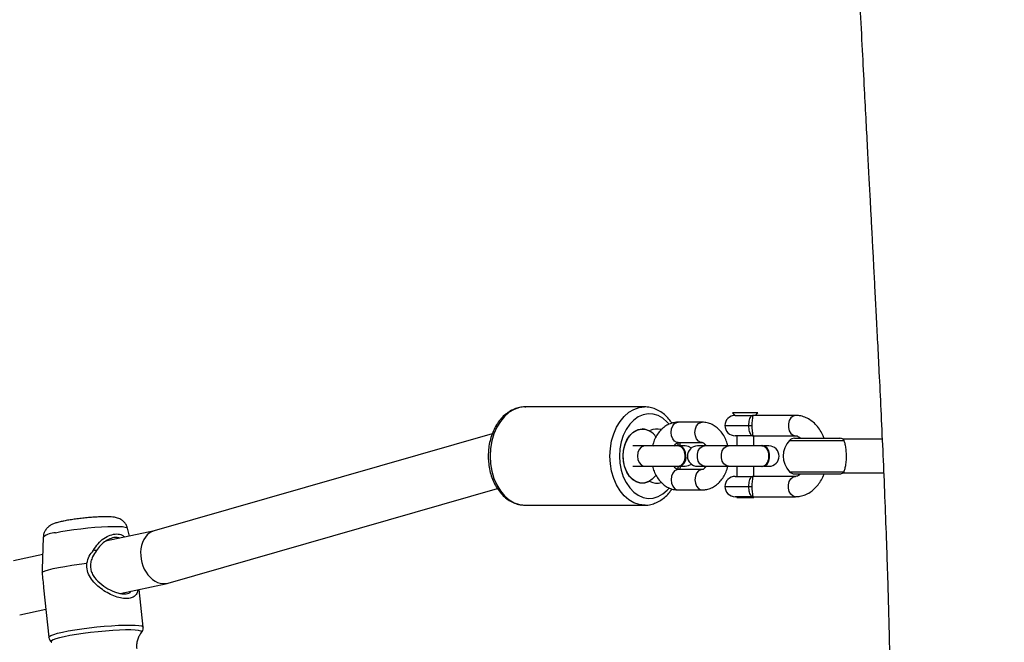
# Model space of a CAD drawing. Units: millimetres. Extents: x -1026 to -38, y -809 to -168.
# Drawn here: x -503 to -474, y -552 to -533 of the extents above; entities that cross this region are included whole.
import ezdxf

# ---------------------------------------------------------------- set-up
doc = ezdxf.new("R2010")
doc.units = ezdxf.units.MM
doc.header["$LTSCALE"] = 10
doc.header["$PDSIZE"] = -1
doc.layers.add('VP-DIM', color=7, linetype='Continuous')
doc.layers.add('VP-EQ', color=7, linetype='Continuous', true_color=0x8a3492)
doc.dimstyles.get("Standard").update_dxf_attribs({"dimtxt": 14, "dimasz": 20, "dimexe": 20, "dimexo": 50, "dimgap": 20, "dimtad": 0, "dimdec": 0, "dimzin": 0, "dimdsep": 46, "dimtxsty": 'Standard', "dimcen": -0.09, "dimadec": 0, "dimazin": 0, "dimtfac": 1, "dimtdec": 4, "dimtofl": 0, "dimtmove": 0, "dimatfit": 3, "dimfxl": 70, "dimfxlon": 1, "dimtolj": 1, "dimtzin": 0, "dimarcsym": 0})

# ---------------------------------------------------------------- blocks, each defined once
blk = doc.blocks.new('rb1276')
at = {"color": 7, "linetype": 'Continuous', "lineweight": 25}
for p, q in [((-462.649, -475.004), (-462.832, -474.147)), ((-464.43, -474.325), (-464.265, -475.099)), ((-463.637, -475.032), (-465.089, -475.186)), ((-463.091, -474.989), (-463.189, -474.985)), ((-462.134, -475.023), (-463.091, -474.988)), ((-465.233, -475.264), (-465.235, -475.267)), ((-461.944, -478.307), (-462.252, -476.864)), ((-463.797, -477.294), (-463.501, -478.681)), ((-462.102, -477.566), (-461.869, -477.507)), ((-464.792, -477.971), (-463.677, -477.852)), ((-459.082, -488.28), (-461.948, -478.293)), ((-463.493, -478.71), (-460.702, -488.435)), ((-461.189, -489.245), (-461.189, -492.78)), ((-458.289, -492.78), (-458.289, -489.245)), ((-460.039, -492.427), (-460.039, -492.78)), ((-459.439, -492.78), (-459.439, -492.427)), ((-460.039, -492.78), (-460.039, -493.763)), ((-459.439, -493.763), (-459.439, -492.78)), ((-460.488, -492.922), (-460.488, -492.909)), ((-458.991, -492.909), (-458.991, -492.922)), ((-460.739, -493.77), (-460.739, -494.477)), ((-460.139, -494.477), (-460.139, -493.77)), ((-460.054, -493.763), (-460.054, -493.777)), ((-460.039, -493.85), (-460.039, -493.975)), ((-459.439, -493.975), (-459.439, -493.852)), ((-459.424, -493.777), (-459.424, -493.763)), ((-459.339, -493.77), (-459.339, -494.477)), ((-458.739, -494.477), (-458.739, -493.77)), ((-460.039, -494.486), (-460.049, -494.541)), ((-460.049, -494.541), (-460.049, -494.555)), ((-460.049, -494.541), (-460.038, -494.599)), ((-460.039, -494.343), (-460.039, -494.548)), ((-460.039, -494.548), (-460.039, -495.255)), ((-459.439, -494.548), (-459.439, -494.343)), ((-459.439, -495.255), (-459.439, -494.548)), ((-459.429, -494.555), (-459.429, -494.541)), ((-460.049, -494.555), (-460.044, -494.596)), ((-459.435, -494.596), (-459.429, -494.555)), ((-460.039, -495.255), (-460.039, -496.237)), ((-459.439, -496.238), (-459.439, -495.255)), ((-458.463, -495.374), (-458.539, -495.45)), ((-458.463, -496.126), (-458.463, -495.374)), ((-460.939, -495.5), (-460.963, -495.5)), ((-460.963, -495.5), (-460.963, -495.539)), ((-460.963, -495.539), (-460.963, -496)), ((-460.939, -495.962), (-460.939, -495.45)), ((-460.339, -495.45), (-460.339, -495.962)), ((-460.039, -495.5), (-460.339, -495.5)), ((-459.139, -495.5), (-459.439, -495.5)), ((-459.139, -495.962), (-459.139, -495.45)), ((-458.539, -495.45), (-458.539, -495.962)), ((-460.963, -496), (-460.939, -496)), ((-460.939, -495.962), (-460.939, -497.235)), ((-460.639, -495.856), (-460.639, -495.944)), ((-460.339, -497.235), (-460.339, -495.962)), ((-460.339, -496), (-460.039, -496)), ((-459.439, -496), (-459.139, -496)), ((-459.139, -495.962), (-459.139, -497.235)), ((-458.839, -495.856), (-458.839, -495.944)), ((-458.539, -497.235), (-458.539, -495.962)), ((-460.049, -496.238), (-460.049, -496.252)), ((-459.429, -496.252), (-459.429, -496.238)), ((-458.539, -496.05), (-458.463, -496.126)), ((-460.039, -496.307), (-460.039, -496.45)), ((-459.439, -496.45), (-459.439, -496.307)), ((-460.264, -497.201), (-460.264, -498.545)), ((-459.214, -497.201), (-459.214, -498.545)), ((-460.239, -498.644), (-460.239, -499.836)), ((-459.239, -499.793), (-459.239, -498.644))]:
    blk.add_line(p, q, dxfattribs=at)
at = {"color": 8, "linetype": 'Continuous', "lineweight": 25}
for p, q in [((-460.639, -495.15), (-460.639, -495.856)), ((-458.839, -495.15), (-458.839, -495.856)), ((-460.201, -497.055), (-460.201, -498.668)), ((-459.278, -497.055), (-459.278, -498.668))]:
    blk.add_line(p, q, dxfattribs=at)
at = {"color": 7, "linetype": 'Continuous', "lineweight": 25, "flags": 128}
for points in [[(-463.189, -474.985), (-463.162, -475.013), (-463.131, -475.078), (-463.099, -475.177), (-463.065, -475.309), (-463.031, -475.471), (-462.997, -475.656), (-462.964, -475.861), (-462.934, -476.081), (-462.907, -476.308)], [(-460.493, -492.898), (-460.533, -492.782), (-460.536, -492.662), (-460.504, -492.544), (-460.438, -492.434), (-460.34, -492.336), (-460.215, -492.255), (-460.069, -492.194), (-459.908, -492.157), (-459.739, -492.144), (-459.571, -492.157), (-459.41, -492.194), (-459.263, -492.255), (-459.139, -492.336), (-459.041, -492.434), (-458.974, -492.544), (-458.942, -492.662), (-458.946, -492.782), (-458.985, -492.898)], [(-460.299, -493.114), (-460.32, -493.099), (-460.425, -493.001), (-460.497, -492.89), (-460.535, -492.771), (-460.535, -492.648), (-460.497, -492.529), (-460.425, -492.418), (-460.32, -492.321), (-460.188, -492.241), (-460.035, -492.184), (-459.869, -492.151), (-459.696, -492.145), (-459.525, -492.165), (-459.364, -492.21), (-459.221, -492.278), (-459.102, -492.367), (-459.013, -492.472), (-458.958, -492.588), (-458.939, -492.71), (-458.939, -492.71)], [(-460.039, -493.695), (-460.049, -493.725), (-460.049, -493.802), (-460.012, -493.875), (-459.942, -493.934), (-459.847, -493.973), (-459.739, -493.986)], [(-459.739, -493.986), (-459.631, -493.973), (-459.537, -493.934), (-459.466, -493.875), (-459.429, -493.802), (-459.429, -493.725), (-459.439, -493.695)], [(-459.739, -494), (-459.631, -493.987), (-459.537, -493.948), (-459.466, -493.889), (-459.429, -493.816), (-459.424, -493.777)], [(-460.039, -493.975), (-460.021, -494.078), (-459.976, -494.159)], [(-459.502, -494.159), (-459.457, -494.078), (-459.439, -493.975)], [(-459.439, -494.596), (-459.429, -494.541), (-459.439, -494.486)], [(-460.039, -496.183), (-460.049, -496.238), (-460.031, -496.313), (-459.977, -496.379), (-459.894, -496.428), (-459.793, -496.454), (-459.685, -496.454), (-459.584, -496.428), (-459.502, -496.379), (-459.448, -496.313), (-459.429, -496.238), (-459.439, -496.183)], [(-460.049, -496.252), (-460.031, -496.327), (-459.977, -496.393), (-459.894, -496.442), (-459.793, -496.468), (-459.685, -496.468), (-459.584, -496.442), (-459.502, -496.393), (-459.448, -496.327), (-459.429, -496.252)]]:
    blk.add_lwpolyline(points, dxfattribs=at)
at = {"color": 8, "linetype": 'Continuous', "lineweight": 25, "flags": 128}
for points in [[(-464.95, -477.924), (-464.929, -477.929), (-464.909, -477.9), (-464.893, -477.836), (-464.882, -477.738), (-464.877, -477.608), (-464.877, -477.451), (-464.882, -477.271), (-464.893, -477.072), (-464.909, -476.86), (-464.929, -476.641), (-464.954, -476.42), (-464.981, -476.204), (-465.012, -475.999), (-465.044, -475.81), (-465.077, -475.642), (-465.11, -475.501), (-465.142, -475.389), (-465.172, -475.31), (-465.2, -475.266), (-465.224, -475.258), (-465.233, -475.264)], [(-465.088, -475.186), (-465.066, -475.199), (-465.037, -475.247), (-465.006, -475.33), (-464.974, -475.444), (-464.94, -475.589)], [(-464.94, -475.589), (-464.907, -475.758), (-464.874, -475.949), (-464.843, -476.157), (-464.815, -476.375), (-464.789, -476.599), (-464.768, -476.822), (-464.751, -477.038), (-464.739, -477.243), (-464.733, -477.431), (-464.731, -477.596), (-464.735, -477.736), (-464.745, -477.845), (-464.759, -477.921), (-464.778, -477.963), (-464.792, -477.971)], [(-462.003, -475.382), (-461.972, -475.542), (-461.941, -475.723), (-461.912, -475.92), (-461.886, -476.127), (-461.863, -476.337), (-461.844, -476.546), (-461.83, -476.746), (-461.821, -476.933), (-461.817, -477.1), (-461.818, -477.244), (-461.825, -477.359), (-461.837, -477.443), (-461.853, -477.492), (-461.869, -477.507)], [(-459.739, -488.219), (-459.966, -488.232), (-460.187, -488.27), (-460.398, -488.331), (-460.592, -488.415), (-460.765, -488.52), (-460.912, -488.642), (-461.031, -488.779), (-461.118, -488.928), (-461.171, -489.084), (-461.189, -489.245)], [(-458.289, -489.245), (-458.307, -489.084), (-458.36, -488.928), (-458.447, -488.779), (-458.566, -488.642), (-458.714, -488.52), (-458.887, -488.415), (-459.081, -488.331), (-459.291, -488.27), (-459.512, -488.232), (-459.739, -488.219)], [(-461.189, -492.792), (-461.189, -492.78), (-461.171, -492.62), (-461.118, -492.463), (-461.031, -492.315), (-460.912, -492.178), (-460.765, -492.055), (-460.592, -491.951), (-460.398, -491.867), (-460.187, -491.805), (-459.966, -491.768), (-459.739, -491.755)], [(-459.739, -491.755), (-459.512, -491.768), (-459.291, -491.805), (-459.081, -491.867), (-458.887, -491.951), (-458.714, -492.055), (-458.566, -492.178), (-458.447, -492.315), (-458.36, -492.463), (-458.307, -492.62), (-458.289, -492.772)], [(-459.739, -492.038), (-459.95, -492.051), (-460.156, -492.088), (-460.349, -492.15), (-460.524, -492.234), (-460.678, -492.338), (-460.804, -492.458), (-460.899, -492.592), (-460.961, -492.736), (-460.988, -492.884), (-460.979, -493.034), (-460.934, -493.181), (-460.855, -493.32), (-460.744, -493.447), (-460.685, -493.499)], [(-458.797, -493.502), (-458.734, -493.447), (-458.623, -493.32), (-458.544, -493.181), (-458.499, -493.034), (-458.49, -492.884), (-458.517, -492.736), (-458.579, -492.592), (-458.675, -492.458), (-458.801, -492.338), (-458.954, -492.234), (-459.13, -492.15), (-459.323, -492.088), (-459.528, -492.051), (-459.739, -492.038)], [(-459.439, -492.78), (-459.444, -492.743), (-459.479, -492.674), (-459.546, -492.618), (-459.637, -492.581), (-459.739, -492.568), (-459.842, -492.581), (-459.932, -492.618), (-459.999, -492.674), (-460.035, -492.743), (-460.039, -492.78)], [(-460.139, -493.77), (-460.144, -493.733), (-460.179, -493.664), (-460.246, -493.608), (-460.337, -493.571), (-460.439, -493.558), (-460.542, -493.571), (-460.632, -493.608), (-460.699, -493.664), (-460.735, -493.733), (-460.739, -493.77)], [(-459.339, -493.77), (-459.335, -493.733), (-459.299, -493.664), (-459.232, -493.608), (-459.142, -493.571), (-459.039, -493.558), (-458.937, -493.571), (-458.846, -493.608), (-458.779, -493.664), (-458.744, -493.733), (-458.739, -493.77)], [(-460.139, -493.759), (-460.054, -493.777), (-460.039, -493.78)], [(-459.439, -493.78), (-459.424, -493.777), (-459.339, -493.759)], [(-460.139, -494.477), (-460.144, -494.441), (-460.179, -494.371), (-460.246, -494.315), (-460.337, -494.278), (-460.439, -494.265), (-460.542, -494.278), (-460.632, -494.315), (-460.699, -494.371), (-460.735, -494.441), (-460.739, -494.478)], [(-460.039, -494.548), (-460.021, -494.476), (-459.969, -494.412), (-459.889, -494.364), (-459.791, -494.339), (-459.687, -494.339), (-459.589, -494.364), (-459.509, -494.412), (-459.457, -494.476), (-459.439, -494.548)], [(-459.339, -494.477), (-459.335, -494.441), (-459.299, -494.371), (-459.232, -494.315), (-459.142, -494.278), (-459.039, -494.265), (-458.937, -494.278), (-458.846, -494.315), (-458.779, -494.371), (-458.744, -494.441), (-458.739, -494.478)], [(-460.039, -495.255), (-460.021, -495.183), (-459.969, -495.119), (-459.889, -495.071), (-459.791, -495.046), (-459.687, -495.046), (-459.589, -495.071), (-459.509, -495.119), (-459.457, -495.183), (-459.439, -495.255)], [(-460.939, -497.235), (-460.921, -497.163), (-460.869, -497.099), (-460.789, -497.051), (-460.691, -497.026), (-460.587, -497.026), (-460.489, -497.051), (-460.409, -497.099), (-460.357, -497.163), (-460.339, -497.235)], [(-458.539, -497.235), (-458.557, -497.163), (-458.609, -497.099), (-458.689, -497.051), (-458.787, -497.026), (-458.891, -497.026), (-458.989, -497.051), (-459.069, -497.099), (-459.121, -497.163), (-459.139, -497.235)]]:
    blk.add_lwpolyline(points, dxfattribs=at)
at = {"color": 8, "linetype": 'Continuous', "lineweight": 25}
blk.add_arc((-462.656, -475.416), 0.654, 3.0035, 36.972, dxfattribs=at)
at = {"color": 7, "linetype": 'Continuous', "lineweight": 25}
for centre, radius, start, end in [((-459.446, -492.682), 0.508, 302.0469, 356.8298), ((-460.129, -493.133), 0.41, 152.7185, 198.8464), ((-460.539, -492.922), 0.0516, 332.8478, 27.1522), ((-458.939, -492.922), 0.0516, 152.8478, 207.1522), ((-459.349, -493.133), 0.41, 341.9383, 27.2894), ((-459.78, -493.723), 0.28, 191.1337, 278.3384), ((-459.739, -494.343), 0.3, 0, 180), ((-460.639, -495.45), 0.3, 90, 180), ((-460.639, -495.45), 0.3, 0, 90), ((-458.839, -495.45), 0.3, 90, 180), ((-458.839, -495.45), 0.3, 0, 90), ((-459.739, -496.45), 0.3, 180, 0), ((-459.739, -497.549), 0.676, 46.9674, 133.0326), ((-460.064, -497.201), 0.2, 133.0326, 180), ((-459.414, -497.201), 0.2, 0, 46.9674), ((-460.064, -498.545), 0.2, 180, 210.1569), ((-459.414, -498.545), 0.2, 329.8427, 0)]:
    blk.add_arc(centre, radius, start, end, dxfattribs=at)
blk.add_ellipse((-462.721, -478.501), major_axis=(0.776, 0.194), ratio=0.738556, start_param=0.025558, end_param=3.167151, dxfattribs=at)
for points, knots in [([(-463.189, -474.985), (-463.261, -474.994), (-463.405, -475.01), (-463.562, -475.022), (-463.632, -475.031), (-463.637, -475.032)], [0, 0, 0, 0, 0.482018, 0.966311, 1, 1, 1, 1]), ([(-461.668, -475.584), (-461.673, -475.562), (-461.688, -475.493), (-461.713, -475.399), (-461.746, -475.307), (-461.788, -475.226), (-461.843, -475.153), (-461.912, -475.093), (-462, -475.047), (-462.077, -475.023), (-462.122, -475.025), (-462.132, -475.026)], [0, 0, 0, 0, 0.090623, 0.28083, 0.444861, 0.574879, 0.666168, 0.762419, 0.864255, 0.970291, 1, 1, 1, 1]), ([(-465.087, -475.189), (-465.092, -475.188), (-465.124, -475.187), (-465.176, -475.213), (-465.222, -475.249), (-465.237, -475.271), (-465.242, -475.278)], [0, 0, 0, 0, 0.0801573, 0.4742453, 0.8213139, 1, 1, 1, 1]), ([(-461.869, -477.503), (-461.849, -477.498), (-461.796, -477.486), (-461.724, -477.441), (-461.658, -477.38), (-461.61, -477.314), (-461.579, -477.247), (-461.558, -477.182), (-461.544, -477.111), (-461.535, -477.022), (-461.531, -476.908), (-461.532, -476.767), (-461.539, -476.613), (-461.55, -476.445), (-461.566, -476.273), (-461.585, -476.101), (-461.607, -475.932), (-461.631, -475.773), (-461.652, -475.659), (-461.665, -475.6), (-461.668, -475.584)], [0, 0, 0, 0, 0.026418, 0.06834, 0.106683, 0.14271, 0.177821, 0.21483, 0.258597, 0.32144, 0.398262, 0.46971, 0.544641, 0.617089, 0.688525, 0.759619, 0.830768, 0.902277, 0.974707, 1, 1, 1, 1]), ([(-463.685, -477.815), (-463.716, -477.809), (-463.79, -477.794), (-463.874, -477.732), (-463.937, -477.626), (-463.958, -477.479), (-463.937, -477.301), (-463.875, -477.105), (-463.78, -476.907), (-463.656, -476.718), (-463.508, -476.547), (-463.333, -476.407), (-463.129, -476.31), (-462.981, -476.309), (-462.907, -476.308)], [0, 0, 0, 0, 0.062175, 0.147693, 0.234158, 0.320726, 0.407243, 0.493445, 0.579225, 0.664616, 0.749444, 0.833343, 0.91685, 1, 1, 1, 1]), ([(-462.529, -476.593), (-462.589, -476.552), (-462.689, -476.483), (-462.85, -476.426), (-462.995, -476.408), (-463.138, -476.432), (-463.315, -476.514), (-463.498, -476.682), (-463.665, -476.927), (-463.763, -477.147), (-463.804, -477.311), (-463.815, -477.423), (-463.803, -477.515), (-463.779, -477.587), (-463.743, -477.607), (-463.728, -477.615)], [0, 0, 0, 0, 0.09205, 0.153691, 0.214654, 0.275575, 0.336916, 0.460967, 0.585885, 0.709398, 0.770403, 0.831238, 0.892069, 0.953358, 1, 1, 1, 1]), ([(-462.907, -476.308), (-462.835, -476.328), (-462.692, -476.368), (-462.578, -476.459), (-462.522, -476.504)], [0, 0, 0, 0, 0.507567, 1, 1, 1, 1]), ([(-462.529, -476.593), (-462.528, -476.578), (-462.525, -476.548), (-462.523, -476.519), (-462.522, -476.504)], [0, 0, 0, 0, 0.500028, 1, 1, 1, 1]), ([(-462.522, -476.504), (-462.454, -476.547), (-462.319, -476.632), (-462.167, -476.809), (-462.065, -477), (-462.031, -477.189), (-462.055, -477.336), (-462.112, -477.403), (-462.132, -477.427)], [0, 0, 0, 0, 0.178654, 0.358261, 0.538152, 0.717624, 0.899089, 1, 1, 1, 1]), ([(-462.163, -477.282), (-462.154, -477.249), (-462.132, -477.172), (-462.163, -477.026), (-462.243, -476.865), (-462.365, -476.712), (-462.475, -476.632), (-462.529, -476.593)], [0, 0, 0, 0, 0.1553115, 0.3646117, 0.5759147, 0.7881897, 1, 1, 1, 1]), ([(-465.433, -477.792), (-465.412, -477.789), (-465.344, -477.778), (-465.232, -477.793), (-465.108, -477.829), (-465.015, -477.876), (-464.97, -477.91), (-464.954, -477.923)], [0, 0, 0, 0, 0.120631, 0.390874, 0.64001, 0.871513, 1, 1, 1, 1]), ([(-464.953, -477.919), (-464.943, -477.927), (-464.918, -477.949), (-464.86, -477.972), (-464.814, -477.97), (-464.793, -477.968)], [0, 0, 0, 0, 0.262164, 0.674193, 1, 1, 1, 1]), ([(-459.739, -488.161), (-459.778, -488.162), (-459.888, -488.164), (-460.069, -488.185), (-460.276, -488.232), (-460.471, -488.303), (-460.651, -488.394), (-460.812, -488.506), (-460.948, -488.635), (-461.058, -488.78), (-461.135, -488.935), (-461.181, -489.09), (-461.185, -489.193), (-461.187, -489.24)], [0, 0, 0, 0, 0.052129, 0.148783, 0.245659, 0.342764, 0.440114, 0.53761, 0.634917, 0.731521, 0.826823, 0.920431, 1, 1, 1, 1]), ([(-458.292, -489.269), (-458.291, -489.26), (-458.284, -489.197), (-458.302, -489.08), (-458.347, -488.923), (-458.425, -488.775), (-458.53, -488.636), (-458.661, -488.511), (-458.817, -488.401), (-458.993, -488.309), (-459.185, -488.238), (-459.39, -488.188), (-459.577, -488.164), (-459.694, -488.162), (-459.739, -488.161)], [0, 0, 0, 0, 0.015253, 0.104856, 0.194164, 0.283946, 0.374881, 0.467211, 0.560769, 0.655156, 0.749975, 0.844932, 0.939914, 1, 1, 1, 1]), ([(-461.189, -492.793), (-461.189, -492.795), (-461.193, -492.85), (-461.173, -492.959), (-461.126, -493.115), (-461.046, -493.263), (-460.938, -493.4), (-460.825, -493.509), (-460.741, -493.564), (-460.709, -493.585)], [0, 0, 0, 0, 0.004317, 0.179966, 0.355144, 0.5314, 0.709982, 0.891308, 1, 1, 1, 1]), ([(-458.77, -493.585), (-458.74, -493.566), (-458.656, -493.511), (-458.541, -493.401), (-458.429, -493.258), (-458.348, -493.103), (-458.302, -492.942), (-458.284, -492.829), (-458.29, -492.773), (-458.29, -492.771)], [0, 0, 0, 0, 0.098214, 0.281476, 0.463507, 0.643181, 0.819694, 0.993154, 1, 1, 1, 1]), ([(-460.039, -493.013), (-460.089, -493.026), (-460.198, -493.056), (-460.348, -493.131), (-460.487, -493.231), (-460.596, -493.348), (-460.677, -493.479), (-460.729, -493.62), (-460.736, -493.72), (-460.739, -493.77)], [0, 0, 0, 0, 0.131195, 0.28233, 0.434191, 0.585094, 0.717177, 0.859956, 1, 1, 1, 1]), ([(-458.739, -493.77), (-458.741, -493.736), (-458.745, -493.655), (-458.78, -493.529), (-458.846, -493.4), (-458.938, -493.284), (-459.054, -493.182), (-459.193, -493.097), (-459.328, -493.039), (-459.419, -493.018), (-459.454, -493.011)], [0, 0, 0, 0, 0.094443, 0.226104, 0.357642, 0.491241, 0.628337, 0.769174, 0.912889, 1, 1, 1, 1]), ([(-460.139, -493.77), (-460.139, -493.768), (-460.139, -493.759), (-460.134, -493.741), (-460.108, -493.705), (-460.074, -493.671), (-460.042, -493.654), (-460.034, -493.65)], [0, 0, 0, 0, 0.131501, 0.416183, 0.674249, 0.919888, 1, 1, 1, 1]), ([(-459.442, -493.651), (-459.433, -493.657), (-459.398, -493.675), (-459.365, -493.711), (-459.343, -493.746), (-459.34, -493.761), (-459.339, -493.769), (-459.339, -493.77)], [0, 0, 0, 0, 0.101794, 0.36131, 0.627871, 0.919642, 1, 1, 1, 1]), ([(-460.139, -493.82), (-460.116, -493.826), (-460.082, -493.836), (-460.046, -493.839), (-460.035, -493.84)], [0, 0, 0, 0, 0.680054, 1, 1, 1, 1]), ([(-460.036, -493.758), (-460.036, -493.776), (-460.036, -493.818), (-460.002, -493.872), (-459.966, -493.901), (-459.952, -493.913)], [0, 0, 0, 0, 0.320188, 0.738294, 1, 1, 1, 1]), ([(-459.952, -493.913), (-459.926, -493.928), (-459.874, -493.958), (-459.774, -493.978), (-459.672, -493.974), (-459.577, -493.946), (-459.501, -493.898), (-459.449, -493.834), (-459.443, -493.787), (-459.439, -493.763)], [0, 0, 0, 0, 0.142882, 0.285763, 0.428647, 0.57153, 0.714412, 0.857296, 1, 1, 1, 1]), ([(-459.439, -493.841), (-459.436, -493.84), (-459.401, -493.837), (-459.369, -493.828), (-459.339, -493.82)], [0, 0, 0, 0, 0.10206, 1, 1, 1, 1]), ([(-460.739, -494.477), (-460.738, -494.511), (-460.734, -494.593), (-460.698, -494.718), (-460.633, -494.847), (-460.54, -494.964), (-460.424, -495.066), (-460.285, -495.15), (-460.155, -495.207), (-460.069, -495.227), (-460.039, -495.233)], [0, 0, 0, 0, 0.095617, 0.228914, 0.362089, 0.497351, 0.636149, 0.778737, 0.924241, 1, 1, 1, 1]), ([(-460.033, -494.598), (-460.044, -494.592), (-460.079, -494.573), (-460.114, -494.537), (-460.136, -494.502), (-460.139, -494.486), (-460.139, -494.479), (-460.139, -494.477)], [0, 0, 0, 0, 0.1127339, 0.3690881, 0.6324089, 0.9206476, 1, 1, 1, 1]), ([(-459.339, -494.477), (-459.339, -494.48), (-459.34, -494.488), (-459.345, -494.507), (-459.37, -494.543), (-459.404, -494.577), (-459.436, -494.593), (-459.443, -494.597)], [0, 0, 0, 0, 0.131935, 0.417544, 0.676474, 0.922925, 1, 1, 1, 1]), ([(-459.439, -495.235), (-459.389, -495.221), (-459.281, -495.192), (-459.13, -495.116), (-458.992, -495.017), (-458.882, -494.9), (-458.802, -494.768), (-458.749, -494.628), (-458.743, -494.527), (-458.739, -494.477)], [0, 0, 0, 0, 0.131206, 0.28234, 0.434204, 0.585107, 0.717191, 0.859966, 1, 1, 1, 1]), ([(-460.939, -495.962), (-460.939, -495.962), (-460.939, -495.961), (-460.938, -495.952), (-460.926, -495.932), (-460.88, -495.901), (-460.814, -495.877), (-460.732, -495.859), (-460.67, -495.857), (-460.639, -495.856)], [0, 0, 0, 0, 0.002295, 0.055426, 0.291835, 0.490147, 0.666133, 0.833605, 1, 1, 1, 1]), ([(-460.639, -495.944), (-460.67, -495.945), (-460.732, -495.946), (-460.815, -495.955), (-460.881, -495.965), (-460.926, -495.973), (-460.938, -495.97), (-460.939, -495.964), (-460.939, -495.962), (-460.939, -495.962)], [0, 0, 0, 0, 0.163257, 0.329278, 0.506223, 0.707489, 0.945376, 0.997753, 1, 1, 1, 1]), ([(-460.639, -495.856), (-460.609, -495.857), (-460.547, -495.859), (-460.464, -495.877), (-460.398, -495.901), (-460.352, -495.932), (-460.34, -495.952), (-460.339, -495.961), (-460.339, -495.962), (-460.339, -495.962)], [0, 0, 0, 0, 0.1663862, 0.3338597, 0.5098474, 0.7081618, 0.944573, 0.9977051, 1, 1, 1, 1]), ([(-460.339, -495.962), (-460.339, -495.962), (-460.339, -495.964), (-460.34, -495.97), (-460.353, -495.973), (-460.398, -495.965), (-460.464, -495.955), (-460.546, -495.946), (-460.608, -495.945), (-460.639, -495.944)], [0, 0, 0, 0, 0.0022475, 0.0546242, 0.292514, 0.4937819, 0.6707288, 0.8367516, 1, 1, 1, 1]), ([(-459.139, -495.962), (-459.139, -495.962), (-459.139, -495.961), (-459.138, -495.952), (-459.126, -495.932), (-459.08, -495.901), (-459.014, -495.877), (-458.932, -495.859), (-458.87, -495.857), (-458.839, -495.856)], [0, 0, 0, 0, 0.0022949, 0.055427, 0.2918382, 0.4901526, 0.6661403, 0.8336138, 1, 1, 1, 1]), ([(-458.839, -495.944), (-458.87, -495.945), (-458.932, -495.946), (-459.015, -495.955), (-459.081, -495.965), (-459.126, -495.973), (-459.138, -495.97), (-459.139, -495.964), (-459.139, -495.962), (-459.139, -495.962)], [0, 0, 0, 0, 0.1632484, 0.3292712, 0.5062181, 0.707486, 0.9453758, 0.9977525, 1, 1, 1, 1]), ([(-458.839, -495.856), (-458.809, -495.857), (-458.747, -495.859), (-458.664, -495.877), (-458.598, -495.901), (-458.552, -495.932), (-458.54, -495.952), (-458.539, -495.961), (-458.539, -495.962), (-458.539, -495.962)], [0, 0, 0, 0, 0.166395, 0.333867, 0.509853, 0.708165, 0.944574, 0.997705, 1, 1, 1, 1]), ([(-458.539, -495.962), (-458.539, -495.962), (-458.539, -495.964), (-458.54, -495.97), (-458.553, -495.973), (-458.598, -495.965), (-458.664, -495.955), (-458.746, -495.946), (-458.808, -495.945), (-458.839, -495.944)], [0, 0, 0, 0, 0.002247, 0.054624, 0.292511, 0.493777, 0.670722, 0.836743, 1, 1, 1, 1]), ([(-460.035, -496.233), (-460.036, -496.249), (-460.037, -496.29), (-460, -496.35), (-459.934, -496.405), (-459.844, -496.441), (-459.743, -496.454), (-459.642, -496.443), (-459.551, -496.409), (-459.483, -496.355), (-459.443, -496.295), (-459.443, -496.254), (-459.443, -496.238)], [0, 0, 0, 0, 0.073554, 0.180073, 0.286589, 0.393092, 0.499587, 0.606086, 0.71258, 0.819076, 0.925582, 1, 1, 1, 1]), ([(-460.939, -497.235), (-460.938, -497.27), (-460.934, -497.355), (-460.9, -497.489), (-460.835, -497.631), (-460.741, -497.762), (-460.623, -497.879), (-460.48, -497.979), (-460.358, -498.045), (-460.282, -498.07), (-460.264, -498.076)], [0, 0, 0, 0, 0.094503, 0.233673, 0.372886, 0.513994, 0.658223, 0.805815, 0.9561, 1, 1, 1, 1]), ([(-460.264, -497.385), (-460.277, -497.372), (-460.309, -497.339), (-460.334, -497.286), (-460.337, -497.253), (-460.339, -497.235)], [0, 0, 0, 0, 0.219893, 0.564923, 1, 1, 1, 1]), ([(-459.214, -498.077), (-459.163, -498.057), (-459.052, -498.012), (-458.902, -497.916), (-458.767, -497.796), (-458.66, -497.659), (-458.585, -497.509), (-458.544, -497.362), (-458.541, -497.267), (-458.539, -497.225)], [0, 0, 0, 0, 0.133216, 0.287621, 0.4418, 0.594202, 0.743117, 0.887683, 1, 1, 1, 1]), ([(-459.139, -497.233), (-459.139, -497.24), (-459.14, -497.263), (-459.153, -497.303), (-459.177, -497.35), (-459.206, -497.378), (-459.214, -497.385)], [0, 0, 0, 0, 0.162678, 0.539666, 0.873298, 1, 1, 1, 1]), ([(-409.739, -499.138), (-409.796, -499.136), (-410.071, -499.126), (-410.594, -499.107), (-411.32, -499.081), (-412.349, -499.045), (-413.615, -499.001), (-415.064, -498.954), (-416.428, -498.912), (-417.701, -498.874), (-418.877, -498.839), (-419.922, -498.81), (-420.838, -498.787), (-421.602, -498.768), (-422.224, -498.754), (-422.712, -498.743), (-423.097, -498.735), (-423.368, -498.73), (-423.587, -498.725), (-423.817, -498.721), (-424.133, -498.715), (-424.53, -498.708), (-425.134, -498.698), (-425.957, -498.686), (-427.022, -498.673), (-428.216, -498.664), (-429.54, -498.658), (-430.838, -498.659), (-432.064, -498.666), (-433.154, -498.677), (-434.196, -498.691), (-435.173, -498.709), (-436.085, -498.728), (-436.931, -498.749), (-437.796, -498.774), (-438.659, -498.801), (-439.513, -498.831), (-440.28, -498.86), (-440.882, -498.884), (-441.367, -498.903), (-441.781, -498.921), (-442.276, -498.942), (-442.87, -498.968), (-443.559, -498.999), (-444.315, -499.034), (-445.298, -499.081), (-446.443, -499.137), (-447.712, -499.201), (-448.84, -499.259), (-449.836, -499.311), (-450.698, -499.357), (-451.462, -499.397), (-452.121, -499.432), (-452.674, -499.462), (-453.158, -499.487), (-453.648, -499.513), (-454.211, -499.543), (-454.867, -499.577), (-455.601, -499.615), (-456.405, -499.656), (-457.336, -499.703), (-458.397, -499.755), (-459.572, -499.809), (-460.787, -499.861), (-461.844, -499.901), (-462.736, -499.933), (-463.459, -499.956), (-464.189, -499.977), (-464.917, -499.996), (-465.602, -500.011), (-466.211, -500.023), (-466.718, -500.031), (-467.129, -500.037), (-467.525, -500.042), (-467.97, -500.047), (-468.522, -500.051), (-469.159, -500.055), (-469.88, -500.056), (-471.023, -500.055), (-472.601, -500.047), (-474.628, -500.025), (-476.777, -499.988), (-478.859, -499.947), (-480.827, -499.907), (-482.615, -499.871), (-484.346, -499.837), (-486.005, -499.805), (-487.591, -499.776), (-488.944, -499.753), (-490.074, -499.734), (-490.97, -499.719), (-491.772, -499.706), (-492.389, -499.696), (-492.84, -499.689), (-493.151, -499.684), (-493.436, -499.68), (-493.74, -499.675), (-494.117, -499.67), (-494.588, -499.662), (-495.158, -499.654), (-495.818, -499.644), (-496.566, -499.633), (-497.367, -499.621), (-498.325, -499.606), (-499.389, -499.591), (-500.538, -499.573), (-501.633, -499.556), (-502.675, -499.539), (-503.698, -499.521), (-504.719, -499.502), (-505.779, -499.48), (-506.69, -499.458), (-507.416, -499.438), (-507.917, -499.423), (-508.355, -499.409), (-508.684, -499.397), (-508.94, -499.388), (-509.13, -499.381), (-509.296, -499.372), (-509.452, -499.36), (-509.586, -499.348), (-509.764, -499.335), (-509.971, -499.321), (-510.203, -499.304), (-510.446, -499.287), (-510.722, -499.268), (-511.032, -499.245), (-511.376, -499.22), (-511.989, -499.174), (-512.849, -499.108), (-513.933, -499.024), (-514.989, -498.942), (-516.054, -498.859), (-517.14, -498.776), (-518.28, -498.69), (-519.478, -498.601), (-520.566, -498.524), (-521.517, -498.459), (-522.271, -498.409), (-522.955, -498.364), (-523.506, -498.33), (-523.935, -498.303), (-524.254, -498.284), (-524.505, -498.269), (-524.703, -498.258), (-524.919, -498.245), (-525.215, -498.228), (-525.638, -498.204), (-526.186, -498.174), (-526.837, -498.14), (-527.556, -498.104), (-528.306, -498.069), (-529.073, -498.034), (-529.859, -498.002), (-530.604, -497.973), (-531.306, -497.949), (-531.962, -497.927), (-532.629, -497.907), (-533.29, -497.89), (-533.913, -497.875), (-534.467, -497.863), (-534.939, -497.854), (-535.329, -497.847), (-535.636, -497.843), (-535.863, -497.84), (-536.039, -497.837), (-536.225, -497.835), (-536.476, -497.832), (-536.814, -497.828), (-537.232, -497.825), (-537.758, -497.822), (-538.401, -497.819), (-539.149, -497.819), (-539.947, -497.822), (-540.76, -497.827), (-541.572, -497.835), (-542.383, -497.845), (-543.193, -497.857), (-544.577, -497.882), (-546.532, -497.926), (-548.734, -497.987), (-550.129, -498.029), (-550.685, -498.047), (-550.724, -498.048)], [0, 0, 0, 0, 0.00121, 0.005832, 0.011058, 0.016597, 0.027628, 0.037859, 0.047292, 0.056511, 0.064815, 0.072203, 0.078674, 0.084226, 0.0884, 0.091845, 0.094562, 0.096552, 0.097591, 0.099189, 0.101424, 0.104294, 0.107593, 0.114198, 0.121718, 0.130151, 0.139497, 0.149756, 0.157639, 0.16546, 0.172819, 0.179715, 0.186149, 0.192121, 0.197632, 0.204455, 0.210406, 0.215725, 0.220714, 0.223173, 0.225989, 0.229492, 0.233683, 0.238561, 0.244105, 0.249701, 0.259396, 0.268358, 0.276589, 0.28332, 0.289454, 0.294865, 0.299521, 0.303424, 0.306573, 0.309782, 0.313812, 0.318506, 0.323692, 0.329369, 0.335536, 0.343434, 0.351851, 0.360436, 0.369176, 0.374229, 0.379333, 0.384488, 0.389693, 0.394729, 0.398999, 0.402577, 0.405465, 0.407694, 0.410994, 0.414891, 0.419387, 0.42448, 0.43014, 0.443575, 0.457874, 0.473039, 0.489069, 0.501981, 0.514724, 0.526957, 0.538683, 0.549903, 0.560618, 0.567416, 0.57394, 0.579678, 0.584504, 0.587071, 0.589277, 0.591125, 0.593151, 0.595753, 0.599141, 0.603177, 0.607861, 0.613192, 0.619085, 0.624888, 0.633559, 0.641683, 0.649262, 0.656779, 0.663757, 0.670906, 0.678389, 0.686208, 0.690182, 0.693759, 0.696854, 0.699476, 0.70089, 0.702349, 0.704073, 0.706084, 0.708243, 0.710224, 0.711863, 0.713387, 0.7151, 0.717052, 0.719244, 0.721679, 0.724356, 0.732256, 0.739932, 0.747384, 0.754704, 0.762553, 0.77047, 0.778957, 0.788013, 0.793616, 0.799184, 0.804043, 0.808147, 0.810889, 0.813149, 0.814928, 0.816226, 0.817346, 0.819519, 0.822525, 0.826363, 0.831174, 0.836352, 0.841659, 0.847093, 0.852654, 0.858343, 0.862902, 0.867539, 0.872255, 0.877047, 0.88154, 0.885451, 0.888783, 0.891535, 0.893707, 0.8953, 0.896329, 0.897431, 0.899253, 0.901641, 0.904595, 0.908113, 0.912797, 0.918208, 0.923959, 0.929699, 0.935431, 0.941153, 0.946867, 0.952572, 0.970448, 0.988243, 0.999178, 1, 1, 1, 1]), ([(-460.236, -498.645), (-460.235, -498.646), (-460.234, -498.65), (-460.211, -498.662), (-460.201, -498.668)], [0, 0, 0, 0, 0.535827, 1, 1, 1, 1]), ([(-460.201, -498.668), (-460.174, -498.677), (-460.12, -498.696), (-459.981, -498.725), (-459.819, -498.74), (-459.649, -498.739), (-459.494, -498.724), (-459.359, -498.696), (-459.305, -498.678), (-459.278, -498.668)], [0, 0, 0, 0, 0.145688, 0.291415, 0.435747, 0.575081, 0.712332, 0.851645, 1, 1, 1, 1]), ([(-459.278, -498.668), (-459.258, -498.654), (-459.235, -498.638), (-459.241, -498.644), (-459.242, -498.645)], [0, 0, 0, 0, 0.854802, 1, 1, 1, 1])]:
    blk.add_open_spline(points, degree=3, knots=knots, dxfattribs=at)
blk = doc.blocks.new('rb1276 2d')
at = {"layer": 'VP-EQ', "color": 0}
blk.add_blockref('rb1276', (0, 0), dxfattribs=at)
blk = doc.blocks.new('*D25')
at = {"layer": 'Defpoints', "color": 0}
for p in [(-373.565, -242.199), (-373.565, -558.452), (-564.976, -575.321)]:
    blk.add_point(p, dxfattribs=at)
at = {"layer": 'VP-DIM', "color": 0, "lineweight": -2}
for p, q in [((-564.976, -312.199), (-564.976, -222.199)), ((-373.565, -312.199), (-373.565, -222.199)), ((-544.976, -242.199), (-503.271, -242.199)), ((-393.565, -242.199), (-435.271, -242.199))]:
    blk.add_line(p, q, dxfattribs=at)
at = {"layer": 'VP-DIM', "color": 0}
for points in [[(-544.976, -238.865), (-544.976, -245.532), (-564.976, -242.199)], [(-393.565, -245.532), (-393.565, -238.865), (-373.565, -242.199)]]:
    blk.add_solid(points, dxfattribs=at)
at = {"layer": 'VP-DIM', "color": 0, "insert": (-469.271, -242.199), "char_height": 14, "attachment_point": 5}
blk.add_mtext('\\A1;191', dxfattribs=at)
blk = doc.blocks.new('*D26')
at = {"layer": 'Defpoints', "color": 0}
for p in [(-223.574, -188.401), (-714.97, -575.351), (-223.574, -575.351)]:
    blk.add_point(p, dxfattribs=at)
at = {"layer": 'VP-DIM', "color": 0, "lineweight": -2}
for p, q in [((-714.97, -258.401), (-714.97, -168.401)), ((-223.574, -258.401), (-223.574, -168.401)), ((-694.97, -188.401), (-505.05, -188.401)), ((-243.574, -188.401), (-432.384, -188.401))]:
    blk.add_line(p, q, dxfattribs=at)
at = {"layer": 'VP-DIM', "color": 0}
for points in [[(-694.97, -185.068), (-694.97, -191.735), (-714.97, -188.401)], [(-243.574, -191.735), (-243.574, -185.068), (-223.574, -188.401)]]:
    blk.add_solid(points, dxfattribs=at)
at = {"layer": 'VP-DIM', "color": 0, "insert": (-468.717, -188.401), "char_height": 14, "attachment_point": 5}
blk.add_mtext('\\A1;491', dxfattribs=at)

msp = doc.modelspace()

# ---------------------------------------------------------------- block references
at = {"layer": 'VP-EQ', "color": 0, "rotation": 90.00000000000001}
msp.add_blockref('rb1276 2d', (-976.943, -86.562), dxfattribs=at)

# ---------------------------------------------------------------- dimensions: what is measured, and where the dimension line sits
at = {"layer": 'VP-DIM'}
dim = msp.add_linear_dim(base=(-223.574, -188.401), p1=(-714.97, -575.351), p2=(-223.574, -575.351), angle=180, dimstyle='Standard', dxfattribs=at)
dim.commit()
dim.dimension.update_dxf_attribs({"geometry": '*D26', "text_midpoint": (-468.717, -188.401), "dimtype": 160})
dim = msp.add_linear_dim(base=(-373.565, -242.199), p1=(-564.976, -575.321), p2=(-373.565, -558.452), angle=180, dimstyle='Standard', dxfattribs=at)
dim.commit()
dim.dimension.update_dxf_attribs({"geometry": '*D25', "text_midpoint": (-469.271, -242.199)})

doc.saveas('drawing.dxf')
